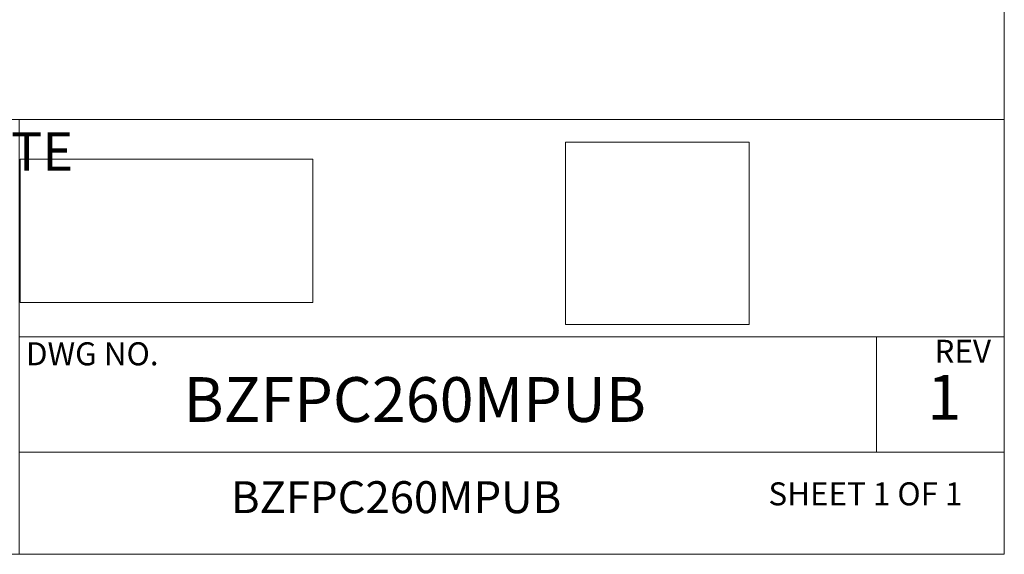
# Model space of a CAD drawing. Units: millimetres. Extents: x 10 to 287, y 10 to 200.
# Drawn here: x 210 to 287, y 10 to 52 of the extents above; entities that cross this region are included whole.
import ezdxf

# ---------------------------------------------------------------- set-up
doc = ezdxf.new("R2010")
doc.units = ezdxf.units.MM
doc.header["$LTSCALE"] = 0.75
doc.layers.add('Notes', color=7, linetype='Continuous', lineweight=13)
doc.layers.add('TITLEBLOCK', color=7, linetype='Continuous', lineweight=18)
doc.styles.add('FusionTitle', font='Arial.ttf')
doc.styles.get("Standard").update_dxf_attribs({"font": 'Arial.ttf'})
picture_1 = doc.add_image_def('image1.png', size_in_pixel=(284, 139))
picture_2 = doc.add_image_def('image2.png', size_in_pixel=(137, 136))

# ---------------------------------------------------------------- blocks, each defined once
blk = doc.blocks.new('BIL C&W DRAWING SHEET')
at = {"layer": 'TITLEBLOCK', "lineweight": 13}
for points in [[(-277, 190), (0, 190), (0, 0), (-277, 0)], [(0, 0), (-209, 0), (-209, 34), (0, 34)], [(-77, 17), (0, 17), (0, 34), (-77, 34)], [(-10, 17), (-77, 17), (-77, 8), (-10, 8)], [(0, 8), (-10, 8), (-10, 17), (0, 17)], [(0, 0), (-77, 0), (-77, 8), (0, 8)]]:
    blk.add_lwpolyline(points, close=True, dxfattribs=at)
at = {"layer": 'TITLEBLOCK', "lineweight": 35, "attachment_point": 1, "style": 'FusionTitle'}
for s, width, insert, char_height in [('\\pi4.68554;{\\f8514oem|b0|i0|c0|p0;DATE}', 20, (-97, 33), 3), ('{\\f8514oem|b0|i0|c0|p0;DWG NO.}', 13, (-76.474, 16.581), 1.8), ('\\pi2.52347;{\\f8514oem|b0|i0|c0|p0;REV}', 10, (-10, 16.779), 1.8), ('{\\f8514oem|b0|i0|c0|p0;SHEET 1 OF 1}', 18.43778, (-18.438, 5.629), 1.8)]:
    blk.add_mtext_dynamic_manual_height_columns(s, width=width, gutter_width=17.5, heights=[0], dxfattribs=dict(at, insert=insert, char_height=char_height))
at = {"layer": 'TITLEBLOCK', "linetype": 'Continuous', "lineweight": 0}
image = blk.add_image(picture_2, insert=(-34.306, 17.972), size_in_units=(14.37, 14.265), dxfattribs=at)
image.dxf.flags = 15
image = blk.add_image(picture_1, insert=(-76.924, 19.695), size_in_units=(22.887, 11.202), dxfattribs=at)
image.dxf.flags = 15

msp = doc.modelspace()

# ---------------------------------------------------------------- block references
at = {"layer": 'TITLEBLOCK'}
msp.add_blockref('BIL C&W DRAWING SHEET', (287, 10), dxfattribs=at)

# ---------------------------------------------------------------- texts
at = {"layer": 'Notes', "attachment_point": 1}
for s, width, insert, char_height in [('BZFPC260MPUB', 40.75395158, (222.846047, 23.854059), 3.5), ('1', 0.1887735, (280.976513, 24.034597), 3.5), ('BZFPC260MPUB', 29.49464903, (226.551107, 15.718637), 2.5)]:
    msp.add_mtext_dynamic_manual_height_columns(s, width=width, gutter_width=17.5, heights=[0], dxfattribs=dict(at, insert=insert, char_height=char_height))

doc.saveas('drawing.dxf')
